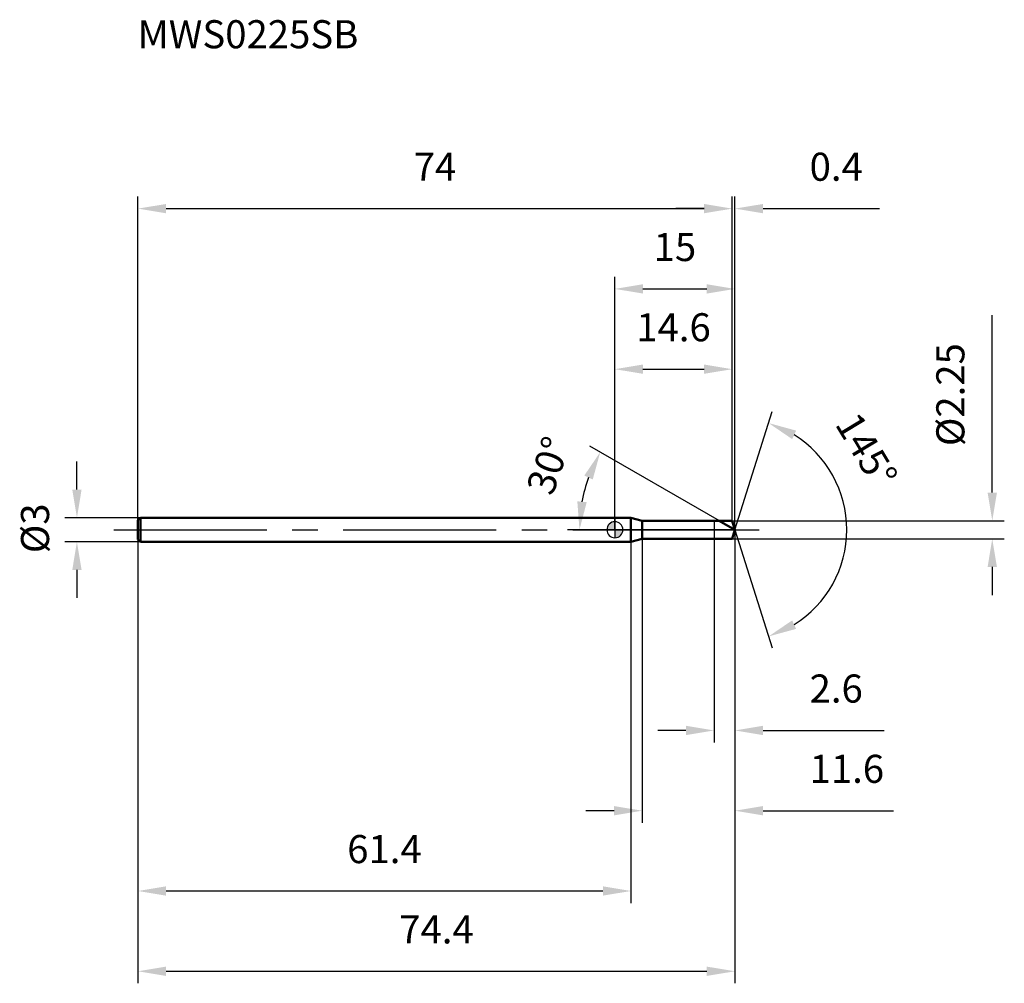
# Model space of a CAD drawing. Units: millimetres. Extents: x -74 to 49, y -57 to 64.
import ezdxf

# ---------------------------------------------------------------- set-up
doc = ezdxf.new("R2010")
doc.units = ezdxf.units.MM
doc.linetypes.add('CENTER2', pattern=[28.575, 19.05, -3.175, 3.175, -3.175])
for name, color, linetype, lineweight in [('1', 4, 'Continuous', 50), ('2', 7, 'Continuous', 25), ('4', 2, 'CENTER2', 25), ('cut', 1, 'Continuous', 25), ('nocut', 7, 'Continuous', 25), ('sk1', 4, 'Continuous', 50), ('sk2', 7, 'Continuous', 25), ('sk4', 2, 'CENTER2', 25), ('sk6', 5, 'Continuous', 35)]:
    doc.layers.add(name, color=color, linetype=linetype, lineweight=lineweight)
doc.layers.add('7', color=5, linetype='Continuous')
doc.styles.add('simplex', font='txt.shx', dxfattribs={"height": 3.5})
doc.styles.get("Standard").update_dxf_attribs({"font": 'txt.shx', "bigfont": '@extfont2.shx'})
doc.dimstyles.new('コピー - ISO-25', dxfattribs={"dimscale": 0, "dimtxt": 3.5, "dimasz": 3.5, "dimexe": 1.5, "dimexo": 0, "dimgap": 2.3, "dimtad": 1, "dimdsep": 46, "dimtxsty": 'simplex', "dimcen": 0.09, "dimclrd": 256, "dimclre": 256, "dimclrt": 256, "dimadec": 0, "dimazin": 0, "dimtfac": 1, "dimtofl": 0, "dimtmove": 0, "dimatfit": 3, "dimfxl": 1, "dimtolj": 1, "dimlwd": -1, "dimlwe": -1, "dimarcsym": 0})

# ---------------------------------------------------------------- blocks, each defined once
blk = doc.blocks.new('zero block')
h = blk.add_hatch(color=7)
h.paths.add_polyline_path([(0, 1, 0.414214), (-1, 0), (0, 0)])
h.paths.add_polyline_path([(1, 0), (0, 0), (0, -1, 0.414214)])
at = {"color": 7, "ltscale": 0.2}
for p, q in [((-1, 0), (1, 0)), ((0, -1), (0, 1))]:
    blk.add_line(p, q, dxfattribs=at)
for start, end in [(90, 180), (180, 270), (0, 90), (270, 0)]:
    blk.add_arc((0, 0), 1, start, end, dxfattribs=at)
blk = doc.blocks.new('*D354')
at = {"layer": 'Defpoints', "color": 0}
for p in [(14.6, 40), (-59.4, 1.2), (14.6, 1.12)]:
    blk.add_point(p, dxfattribs=at)
at = {"layer": 'sk2'}
for p, q in [((-59.4, 1.2), (-59.4, 41.5)), ((14.6, 1.12), (14.6, 41.5)), ((-55.9, 40), (11.1, 40))]:
    blk.add_line(p, q, dxfattribs=at)
for points in [[(-55.9, 40.58), (-55.9, 39.42), (-59.4, 40)], [(11.1, 39.42), (11.1, 40.58), (14.6, 40)]]:
    blk.add_solid(points, dxfattribs=at)
at = {"layer": 'sk2', "insert": (-22.4, 46.97), "char_height": 3.5, "attachment_point": 2, "line_spacing_factor": 0.9, "style": 'simplex'}
blk.add_mtext('\\A1;74', dxfattribs=at)
blk = doc.blocks.new('*D355')
at = {"layer": 'Defpoints', "color": 0}
for p in [(-59.1, 1.5), (-67, -1.5), (-59.1, -1.5)]:
    blk.add_point(p, dxfattribs=at)
at = {"layer": 'sk2'}
for p, q in [((-67, 5), (-67, 8.5)), ((-59.1, 1.5), (-68.5, 1.5)), ((-59.1, -1.5), (-68.5, -1.5)), ((-67, -5), (-67, -8.5))]:
    blk.add_line(p, q, dxfattribs=at)
for points in [[(-67.58, 5), (-66.42, 5), (-67, 1.5)], [(-66.42, -5), (-67.58, -5), (-67, -1.5)]]:
    blk.add_solid(points, dxfattribs=at)
at = {"layer": 'sk2', "insert": (-73.97, -2.92), "char_height": 3.5, "attachment_point": 1, "rotation": 90, "line_spacing_factor": 0.9, "style": 'simplex'}
blk.add_mtext('\\A1;%%c3', dxfattribs=at)
blk = doc.blocks.new('*D356')
at = {"layer": 'Defpoints', "color": 0}
for p in [(-59.4, -1.2), (2, -1.2), (2, -45)]:
    blk.add_point(p, dxfattribs=at)
at = {"layer": 'sk2'}
for p, q in [((-59.4, -1.2), (-59.4, -46.5)), ((2, -1.2), (2, -46.5)), ((-55.9, -45), (-1.5, -45))]:
    blk.add_line(p, q, dxfattribs=at)
for points in [[(-55.9, -44.42), (-55.9, -45.58), (-59.4, -45)], [(-1.5, -45.58), (-1.5, -44.42), (2, -45)]]:
    blk.add_solid(points, dxfattribs=at)
at = {"layer": 'sk2', "insert": (-28.7, -38.03), "char_height": 3.5, "attachment_point": 2, "line_spacing_factor": 0.9, "style": 'simplex'}
blk.add_mtext('\\A1;61.4', dxfattribs=at)
blk = doc.blocks.new('*D357')
at = {"layer": '2'}
for p, q in [((0, 0), (0, 31.5)), ((14.95, 0), (14.95, 31.5)), ((3.5, 30), (11.45, 30))]:
    blk.add_line(p, q, dxfattribs=at)
for points in [[(3.5, 30.58), (3.5, 29.42), (0, 30)], [(11.45, 29.42), (11.45, 30.58), (14.95, 30)]]:
    blk.add_solid(points, dxfattribs=at)
at = {"layer": 'Defpoints', "color": 0}
for p in [(14.95, 30), (0, 0), (14.95, 0)]:
    blk.add_point(p, dxfattribs=at)
at = {"layer": '2', "insert": (7.48, 36.97), "char_height": 3.5, "attachment_point": 2, "line_spacing_factor": 0.9, "style": 'simplex'}
blk.add_mtext('\\A1;15', dxfattribs=at)
blk = doc.blocks.new('*D358')
at = {"layer": '2'}
for p, q in [((14.6, 1.12), (14.6, 41.5)), ((14.95, 0), (14.95, 41.5)), ((11.1, 40), (7.6, 40)), ((18.45, 40), (32.97, 40))]:
    blk.add_line(p, q, dxfattribs=at)
for points in [[(11.1, 39.42), (11.1, 40.58), (14.6, 40)], [(18.45, 40.58), (18.45, 39.42), (14.95, 40)]]:
    blk.add_solid(points, dxfattribs=at)
at = {"layer": 'Defpoints', "color": 0}
for p in [(14.95, 40), (14.6, 1.12), (14.95, 0)]:
    blk.add_point(p, dxfattribs=at)
at = {"layer": '2', "insert": (24.25, 46.97), "char_height": 3.5, "attachment_point": 1, "line_spacing_factor": 0.9, "style": 'simplex'}
blk.add_mtext('\\A1;0.4', dxfattribs=at)
blk = doc.blocks.new('*D359')
at = {"layer": 'Defpoints', "color": 0}
for p in [(-59.4, 0), (14.95, 0), (14.95, -55)]:
    blk.add_point(p, dxfattribs=at)
at = {"layer": 'sk2'}
for p, q in [((-59.4, 0), (-59.4, -56.5)), ((14.95, 0), (14.95, -56.5)), ((-55.9, -55), (11.45, -55))]:
    blk.add_line(p, q, dxfattribs=at)
for points in [[(-55.9, -54.42), (-55.9, -55.58), (-59.4, -55)], [(11.45, -55.58), (11.45, -54.42), (14.95, -55)]]:
    blk.add_solid(points, dxfattribs=at)
at = {"layer": 'sk2', "insert": (-22.22, -48.03), "char_height": 3.5, "attachment_point": 2, "line_spacing_factor": 0.9, "style": 'simplex'}
blk.add_mtext('\\A1;74.4', dxfattribs=at)
blk = doc.blocks.new('*D360')
at = {"layer": '2'}
for p, q in [((47, 4.62), (47, 26.72)), ((14.6, 1.12), (48.5, 1.12)), ((14.6, -1.13), (48.5, -1.13)), ((47, -4.63), (47, -8.13))]:
    blk.add_line(p, q, dxfattribs=at)
for points in [[(46.42, 4.62), (47.58, 4.62), (47, 1.12)], [(47.58, -4.63), (46.42, -4.63), (47, -1.13)]]:
    blk.add_solid(points, dxfattribs=at)
at = {"layer": 'Defpoints', "color": 0}
for p in [(14.6, 1.12), (14.6, -1.13), (47, -1.13)]:
    blk.add_point(p, dxfattribs=at)
at = {"layer": '2', "insert": (40.03, 10.42), "char_height": 3.5, "attachment_point": 1, "rotation": 90, "line_spacing_factor": 0.9, "style": 'simplex'}
blk.add_mtext('\\A1;%%c2.25', dxfattribs=at)
blk = doc.blocks.new('*D361')
at = {"layer": '2'}
for p, q in [((13.01, 1.12), (-3.12, 10.43)), ((14.95, 0), (-5.91, 0))]:
    blk.add_line(p, q, dxfattribs=at)
blk.add_arc((14.95, 0), 19.37, 160.3694, 169.6306, dxfattribs=at)
for points in [[(-2.76, 6.26), (-3.81, 6.75), (-1.82, 9.68)], [(-4.68, 3.54), (-3.51, 3.43), (-4.41, 0)]]:
    blk.add_solid(points, dxfattribs=at)
at = {"layer": 'Defpoints', "color": 0}
for p in [(-4.12, 3.36), (13.01, 1.12), (13.17, 1.03), (14.95, 0), (15.14, 0)]:
    blk.add_point(p, dxfattribs=at)
at = {"layer": '2', "insert": (-9.94, 8.57), "char_height": 3.5, "attachment_point": 2, "rotation": 71.0102, "line_spacing_factor": 0.9, "style": 'simplex'}
blk.add_mtext('\\A1;30%%d', dxfattribs=at)
blk = doc.blocks.new('*D362')
at = {"layer": '2'}
for p, q in [((3.4, -1.12), (3.4, -36.5)), ((14.95, -1.5), (14.95, -36.5)), ((-0.1, -35), (-3.6, -35)), ((18.45, -35), (34.72, -35))]:
    blk.add_line(p, q, dxfattribs=at)
for points in [[(-0.1, -35.58), (-0.1, -34.42), (3.4, -35)], [(18.45, -34.42), (18.45, -35.58), (14.95, -35)]]:
    blk.add_solid(points, dxfattribs=at)
at = {"layer": 'Defpoints', "color": 0}
for p in [(3.4, -1.12), (14.95, -1.5), (14.95, -35)]:
    blk.add_point(p, dxfattribs=at)
at = {"layer": '2', "insert": (24.25, -28.03), "char_height": 3.5, "attachment_point": 1, "line_spacing_factor": 0.9, "style": 'simplex'}
blk.add_mtext('\\A1;11.6', dxfattribs=at)
blk = doc.blocks.new('*D363')
at = {"layer": '2'}
for p, q in [((12.35, 0), (12.35, -26.5)), ((14.95, 0), (14.95, -26.5)), ((8.85, -25), (5.35, -25)), ((18.45, -25), (33.55, -25))]:
    blk.add_line(p, q, dxfattribs=at)
for points in [[(8.85, -25.58), (8.85, -24.42), (12.35, -25)], [(18.45, -24.42), (18.45, -25.58), (14.95, -25)]]:
    blk.add_solid(points, dxfattribs=at)
at = {"layer": 'Defpoints', "color": 0}
for p in [(12.35, 0), (14.95, 0), (14.95, -25)]:
    blk.add_point(p, dxfattribs=at)
at = {"layer": '2', "insert": (24.25, -18.03), "char_height": 3.5, "attachment_point": 1, "line_spacing_factor": 0.9, "style": 'simplex'}
blk.add_mtext('\\A1;2.6', dxfattribs=at)
blk = doc.blocks.new('*D364')
at = {"layer": '2'}
for p, q in [((0, 0), (0, 21.5)), ((14.6, 1.12), (14.6, 21.5)), ((3.5, 20), (11.1, 20))]:
    blk.add_line(p, q, dxfattribs=at)
for points in [[(3.5, 20.58), (3.5, 19.42), (0, 20)], [(11.1, 19.42), (11.1, 20.58), (14.6, 20)]]:
    blk.add_solid(points, dxfattribs=at)
at = {"layer": 'Defpoints', "color": 0}
for p in [(14.6, 20), (0, 0), (14.6, 1.12)]:
    blk.add_point(p, dxfattribs=at)
at = {"layer": '2', "insert": (7.3, 26.97), "char_height": 3.5, "attachment_point": 2, "line_spacing_factor": 0.9, "style": 'simplex'}
blk.add_mtext('\\A1;14.6', dxfattribs=at)
blk = doc.blocks.new('*D365')
at = {"layer": '2'}
for q in [(19.59, 14.72), (19.59, -14.72)]:
    blk.add_line((14.95, 0), q, dxfattribs=at)
blk.add_arc((14.95, 0), 13.93, 301.9331, 58.0669, dxfattribs=at)
for points in [[(22.57, 12.35), (22.08, 11.29), (19.14, 13.29)], [(22.08, -11.29), (22.57, -12.35), (19.14, -13.29)]]:
    blk.add_solid(points, dxfattribs=at)
at = {"layer": 'Defpoints', "color": 0}
for p in [(14.93, 0.07), (14.95, 0), (14.95, 0), (14.93, -0.07), (27.66, -5.7)]:
    blk.add_point(p, dxfattribs=at)
at = {"layer": '2', "insert": (32.84, 10.81), "char_height": 3.5, "attachment_point": 2, "rotation": 301.1479, "line_spacing_factor": 0.9, "style": 'simplex'}
blk.add_mtext('\\A1;145%%d', dxfattribs=at)

msp = doc.modelspace()

# ---------------------------------------------------------------- linework, layer by layer
at = {"layer": '1'}
for p, q in [((2, 1.5), (0, 1.5)), ((3.4, 1.125), (2, 1.5)), ((2, 1.5), (2, -1.5)), ((3.4, 1.125), (14.6, 1.125)), ((3.4, -1.125), (3.4, 1.125)), ((14.955, 0), (13.006, 1.125)), ((14.6, 1.125), (14.955, 0)), ((14.955, 0), (14.6, -1.125)), ((2, -1.5), (3.4, -1.125)), ((14.6, -1.125), (3.4, -1.125)), ((0, -1.5), (2, -1.5))]:
    msp.add_line(p, q, dxfattribs=at)
at = {"layer": '4'}
msp.add_line((0, 0), (17.955, 0), dxfattribs=at)
at = {"layer": '7'}
for p, q in [((3.4, 1.125), (14.6, 1.125)), ((3.4, 1.125), (3.4, -1.125)), ((14.6, 1.125), (14.955, 0)), ((14.955, 0), (14.6, -1.125)), ((14.6, -1.125), (3.4, -1.125))]:
    msp.add_line(p, q, dxfattribs=at)
at = {"layer": 'cut'}
for p, q in [((14.6, 1.125), (12.35, 1.125)), ((12.35, 1.125), (12.35, 0)), ((12.35, 0), (14.955, 0)), ((14.6, 1.125), (14.955, 0))]:
    msp.add_line(p, q, dxfattribs=at)
at = {"layer": 'nocut'}
for p, q in [((2, 1.5), (0, 1.5)), ((0, 1.5), (0, 0)), ((3.4, 1.125), (2, 1.5)), ((12.35, 0), (0, 0)), ((3.4, 1.125), (12.35, 1.125)), ((12.35, 1.125), (12.35, 0))]:
    msp.add_line(p, q, dxfattribs=at)
at = {"layer": 'sk1'}
for p, q in [((-59.4, 1.2), (-59.1, 1.5)), ((-59.1, 1.5), (-59.1, -1.5)), ((0, 1.5), (-59.1, 1.5)), ((-59.4, 1.2), (-59.4, -1.2)), ((-59.4, -1.2), (-59.1, -1.5)), ((-59.1, -1.5), (0, -1.5))]:
    msp.add_line(p, q, dxfattribs=at)
at = {"layer": 'sk4'}
msp.add_line((-62.4, 0), (0, 0), dxfattribs=at)

# ---------------------------------------------------------------- block references
at = {"rotation": 180}
msp.add_blockref('zero block', (0, 0), dxfattribs=at)

# ---------------------------------------------------------------- texts
at = {"layer": 'sk6', "insert": (-59.446, 63.474), "char_height": 3.5, "width": 26.775, "attachment_point": 1, "line_spacing_factor": 0.9}
msp.add_mtext('MWS0225SB', dxfattribs=at)

# ---------------------------------------------------------------- dimensions: what is measured, and where the dimension line sits
at = {"layer": '2'}
for base, p1, p2, override, picture, middle in [((14.955, 40), (14.6, 1.125), (14.955, 0), {"dimscale": 1, "dimdec": 1, "dimpost": '<>'}, '*D358', (27.463, 40)), ((14.955, 30), (0, 0), (14.955, 0), {"dimscale": 1, "dimdec": 1, "dimpost": '<>'}, '*D357', (7.477, 30)), ((14.6, 20), (0, 0), (14.6, 1.125), {"dimscale": 1, "dimdec": 1, "dimpost": '<>'}, '*D364', (7.3, 20)), ((14.9547, -25), (12.35, 0), (14.9547, 0), {"dimscale": 1, "dimdec": 2, "dimpost": '<>'}, '*D363', (27.7547, -25)), ((14.955, -35), (3.4, -1.125), (14.955, -1.5), {"dimscale": 1, "dimdec": 1, "dimpost": '<>'}, '*D362', (28.338, -35))]:
    dim = msp.add_linear_dim(base=base, p1=p1, p2=p2, dimstyle='コピー - ISO-25', override=override, dxfattribs=at)
    dim.commit()
    dim.dimension.update_dxf_attribs({"geometry": picture, "text_midpoint": middle, "dimtype": 160})
dim = msp.add_linear_dim(base=(47, -1.125), p1=(14.6, 1.125), p2=(14.6, -1.125), angle=270, text='%%c<>', dimstyle='コピー - ISO-25', override={"dimscale": 1, "dimdec": 2, "dimpost": '<>'}, dxfattribs=at)
dim.commit()
dim.dimension.update_dxf_attribs({"geometry": '*D360', "text_midpoint": (47, 17.425), "dimtype": 160})
for base, line1, line2, picture, middle in [((27.6647, -5.7032), ((14.9331, 0.0684), (14.9547, 0)), ((14.9331, -0.0684), (14.9547, 0)), '*D365', (26.8773, 7.2058)), ((-4.117, 3.363), ((13.167, 1.032), (13.006, 1.125)), ((15.141, 0), (14.955, 0)), '*D361', (-3.357, 6.302))]:
    dim = msp.add_angular_dim_2l(base=base, line1=line1, line2=line2, dimstyle='コピー - ISO-25', override={"dimscale": 1, "dimdec": 1, "dimpost": '<>'}, dxfattribs=at)
    dim.commit()
    dim.dimension.update_dxf_attribs({"geometry": picture, "text_midpoint": middle, "dimtype": 162})
at = {"layer": 'sk2'}
for base, p1, p2, picture, middle in [((14.6, 40), (-59.4, 1.2), (14.6, 1.125), '*D354', (-22.4, 40)), ((14.955, -55), (-59.4, 0), (14.955, 0), '*D359', (-22.223, -55)), ((2, -45), (-59.4, -1.2), (2, -1.2), '*D356', (-28.7, -45))]:
    dim = msp.add_linear_dim(base=base, p1=p1, p2=p2, dimstyle='コピー - ISO-25', override={"dimscale": 1, "dimdec": 1}, dxfattribs=at)
    dim.commit()
    dim.dimension.update_dxf_attribs({"geometry": picture, "text_midpoint": middle, "dimtype": 160})
dim = msp.add_linear_dim(base=(-67, -1.5), p1=(-59.1, 1.5), p2=(-59.1, -1.5), angle=270, text='%%c<>', dimstyle='コピー - ISO-25', override={"dimscale": 1, "dimdec": 1}, dxfattribs=at)
dim.commit()
dim.dimension.update_dxf_attribs({"geometry": '*D355', "text_midpoint": (-67, 0), "dimtype": 160})

doc.saveas('drawing.dxf')
